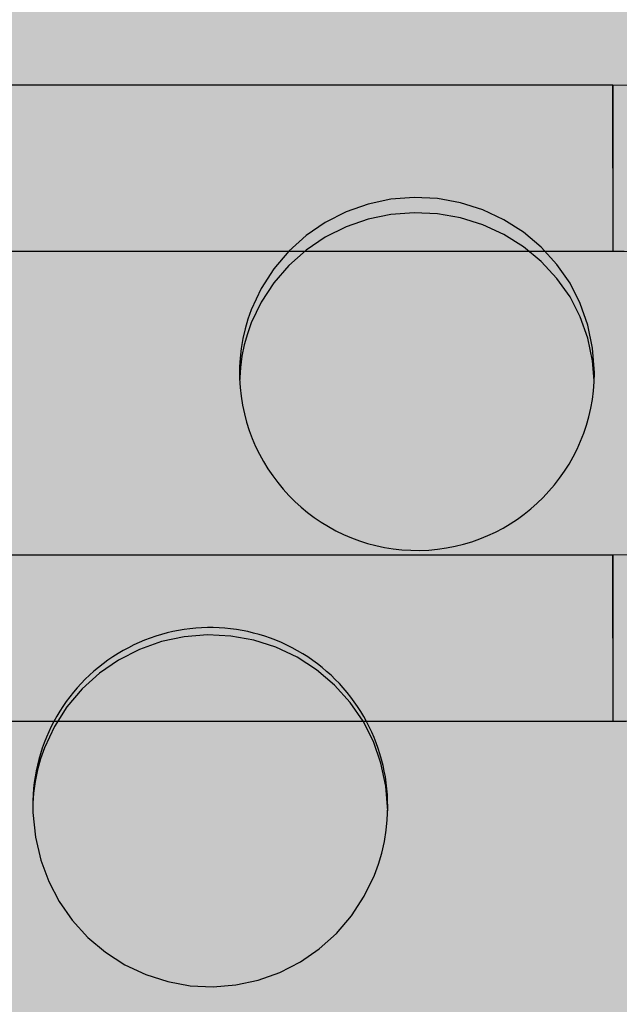
# Model space of a CAD drawing. Units: centimetres. Extents: x -869 to 1081, y -656 to 1109.
# Drawn here: x 464 to 479, y 288 to 313 of the extents above; entities that cross this region are included whole.
import ezdxf

# ---------------------------------------------------------------- set-up
doc = ezdxf.new("R2010")
doc.units = ezdxf.units.CM
doc.header["$MEASUREMENT"] = 0
doc.linetypes.add('ACAD_ISO03W100', pattern=[3, 1.2, -1.8])
for name, color, linetype in [('InterSystem-description', 7, 'Continuous'), ('InterSystem-dimension', 7, 'Continuous'), ('Warstwa 1', 7, 'Continuous'), ('X-Nawierzchnie', 7, 'Continuous')]:
    doc.layers.add(name, color=color, linetype=linetype)
doc.styles.add('GENERATED_STYLE_1', font='arial.ttf')
doc.dimstyles.new('GENERATED_STYLE__2', dxfattribs={"dimtxt": 15, "dimasz": 7.6, "dimexe": 0.18, "dimexo": 5, "dimgap": 0.09, "dimtad": 1, "dimdec": 3, "dimlfac": 0.01, "dimzin": 0, "dimdsep": 46, "dimtxsty": 'GENERATED_STYLE_1', "dimblk": 'ARROWHEAD_2', "dimblk1": 'ARROWHEAD_2', "dimblk2": 'ARROWHEAD_2', "dimcen": 0.09, "dimclrd": 7, "dimclre": 7, "dimclrt": 7, "dimadec": 0, "dimazin": 0, "dimtfac": 1, "dimtdec": 4, "dimtmove": 0, "dimatfit": 3, "dimfxl": 0, "dimtolj": 1, "dimtzin": 0, "dimarcsym": 0})

# ---------------------------------------------------------------- blocks, each defined once
blk = doc.blocks.new('*D6')
at = {"layer": 'InterSystem-dimension', "linetype": 'Continuous'}
for p, q in [((924.383, 487.964), (924.383, 492.854)), ((929.383, 485.077), (919.383, 490.851)), ((931.883, 487.964), (478.472, 487.964)), ((924.383, -414.325), (924.383, 487.964)), ((919.383, -411.438), (929.383, -417.212)), ((931.883, -414.325), (478.472, -414.325)), ((924.383, -419.215), (924.383, -414.325))]:
    blk.add_line(p, q, dxfattribs=at)
at = {"layer": 'InterSystem-dimension', "insert": (921.383, 14.054), "char_height": 15, "attachment_point": 7, "rotation": 90, "style": 'GENERATED_STYLE_1'}
blk.add_mtext('\\A1;{\\fArial CE|b0|i0|c238|p34;9040}', dxfattribs=at)
blk = doc.blocks.new('ARROWHEAD_2')
at = {"color": 0, "linetype": 'Continuous', "lineweight": 0}
for p, q in [((-0.3781, -0.655), (0.3781, 0.655)), ((0, 0), (-1, 0))]:
    blk.add_line(p, q, dxfattribs=at)
blk = doc.blocks.new('*D7')
at = {"layer": 'InterSystem-dimension', "linetype": 'Continuous'}
for p, q in [((898.695, 343.416), (898.695, 348.306)), ((903.695, 340.529), (893.695, 346.302)), ((906.195, 343.416), (445.586, 343.416)), ((898.695, -260.57), (898.695, 343.416)), ((893.695, -257.683), (903.695, -263.457)), ((906.195, -260.57), (439.342, -260.57)), ((898.695, -265.46), (898.695, -260.57))]:
    blk.add_line(p, q, dxfattribs=at)
at = {"layer": 'InterSystem-dimension', "insert": (895.695, 15.777), "char_height": 15, "attachment_point": 7, "rotation": 90, "style": 'GENERATED_STYLE_1'}
blk.add_mtext('\\A1;{\\fArial CE|b0|i0|c238|p34;6,040}', dxfattribs=at)

msp = doc.modelspace()

# ---------------------------------------------------------------- hatches: boundary and pattern name
at = {"layer": 'X-Nawierzchnie', "linetype": 'Continuous', "lineweight": 0, "true_color": 0x3f3f3f}
msp.add_hatch(color=250, dxfattribs=at).paths.add_polyline_path([(881.2283, -455.5387), (-668.7717, -455.5387), (-668.7717, 494.4613), (881.2283, 494.4613)])

# ---------------------------------------------------------------- linework, layer by layer
at = {"layer": 'InterSystem-description', "linetype": 'ACAD_ISO03W100'}
for points, knots in [([(262.9335, -205.7016), (259.1439, -199.7352), (255.7606, -193.4787), (252.8233, -186.9733), (252.8233, -186.9733), (252.7699, -186.8743), (252.7699, -186.8743), (252.7701, -186.8743), (101.7225, 121.7239), (101.7225, 121.7239), (101.7225, 121.7239), (101.7087, 121.7769), (101.7087, 121.7769), (89.7744, 146.1716), (82.6214, 173.3814), (81.4735, 202.1594), (81.4735, 202.1594), (81.4597, 202.2134), (81.4597, 202.2134), (81.4597, 202.2134), (81.4597, 202.5574), (81.4597, 202.5574), (81.3608, 205.1446), (81.2985, 207.7428), (81.2985, 210.355), (81.2985, 212.9121), (81.346, 215.4573), (81.4409, 217.9915), (81.4409, 217.9915), (81.3776, 271.2841), (81.3776, 271.2841), (81.2788, 273.8763), (81.2283, 276.4815), (81.2283, 279.0987), (81.2283, 281.4308), (81.2817, 283.749), (81.3598, 286.0622), (81.3598, 286.0622), (81.3598, 286.4502), (81.3598, 286.4502), (81.3598, 286.4502), (81.3766, 286.4922), (81.3766, 286.4922), (83.0949, 334.2964), (101.3953, 377.8165), (130.6343, 411.3478), (130.6343, 411.3478), (130.6491, 411.3858), (130.6491, 411.3858), (130.6491, 411.3858), (130.6827, 411.4038), (130.6827, 411.4038), (162.4952, 447.8592), (207.2425, 472.492), (257.6638, 477.9543), (257.6638, 477.9543), (257.6905, 477.9683), (257.6905, 477.9683), (257.6905, 477.9683), (257.912, 477.9833), (257.912, 477.9833), (263.2172, 478.5514), (268.5847, 478.9124), (274.0056, 479.0494), (274.0057, 479.0494), (429.2104, 489.3321), (429.2104, 489.3321), (429.2104, 489.3321), (429.2123, 489.3321), (429.2123, 489.3321), (429.2123, 489.3321), (429.4842, 489.3501), (429.4842, 489.3501), (429.4842, 489.3501), (429.4941, 489.3501), (429.4941, 489.3501), (432.7439, 489.5651), (436.0203, 489.6751), (439.3235, 489.6751), (445.7054, 489.6751), (452.0398, 489.2581), (458.2922, 488.442), (458.2922, 488.442), (518.8602, 486.5339), (518.8602, 486.5339), (518.8602, 486.5339), (518.8968, 486.5329), (518.8968, 486.5329), (518.8968, 486.5329), (518.9067, 486.5329), (518.9067, 486.5329), (532.1737, 486.1149), (545.1965, 483.9017), (557.6626, 480.0435), (557.6626, 480.0435), (557.6755, 480.0415), (557.6755, 480.0415), (557.6755, 480.0415), (557.7417, 480.0185), (557.7417, 480.0185), (560.5634, 479.1434), (563.3554, 478.1853), (566.1158, 477.1433), (566.1158, 477.1433), (642.7587, 450.8265), (642.7587, 450.8265), (648.9349, 449.1474), (654.9876, 447.0662), (660.879, 444.605), (660.879, 444.605), (660.9285, 444.588), (660.9285, 444.588), (660.9285, 444.588), (660.9384, 444.58), (660.9384, 444.58), (682.7416, 435.4594), (702.34, 421.1014), (717.8651, 402.3841)], [0, 0, 0, 0, 1, 1, 1, 2, 2, 2, 3, 3, 3, 4, 4, 4, 5, 5, 5, 6, 6, 6, 7, 7, 7, 8, 8, 8, 9, 9, 9, 10, 10, 10, 11, 11, 11, 12, 12, 12, 13, 13, 13, 14, 14, 14, 15, 15, 15, 16, 16, 16, 17, 17, 17, 18, 18, 18, 19, 19, 19, 20, 20, 20, 21, 21, 21, 22, 22, 22, 23, 23, 23, 24, 24, 24, 25, 25, 25, 26, 26, 26, 27, 27, 27, 28, 28, 28, 29, 29, 29, 30, 30, 30, 31, 31, 31, 32, 32, 32, 33, 33, 33, 34, 34, 34, 35, 35, 35, 36, 36, 36, 37, 37, 37, 38, 38, 38, 39, 39, 39, 39]), ([(717.8651, 402.3841), (719.2186, 400.753), (720.5336, 399.0949), (721.8129, 397.4128), (721.8129, 397.4128), (721.8149, 397.4118), (721.8149, 397.4118), (721.8149, 397.4118), (721.8159, 397.4098), (721.8159, 397.4098), (739.1611, 374.5963), (749.6262, 347.2494), (752.0277, 318.6594), (752.0277, 318.6594), (752.0297, 318.6544), (752.0297, 318.6544), (752.0299, 318.6544), (855.7019, 9.7442), (855.7019, 9.7442), (862.6196, -10.8352), (866.2273, -32.5717), (866.2273, -54.6402), (866.2273, -65.4409), (865.3751, -76.0387), (863.7457, -86.3744), (863.7457, -86.3744), (865.4552, -106.8648), (865.4552, -106.8648), (865.4552, -106.8648), (865.4542, -106.8668), (865.4542, -106.8668), (865.9198, -112.4442), (866.1561, -118.0556), (866.1561, -123.6899), (866.1561, -195.2468), (828.9998, -258.0151), (773.1458, -293.3636), (773.1458, -293.3636), (773.1329, -293.3886), (773.1329, -293.3886), (773.1329, -293.3886), (773.036, -293.4326), (773.036, -293.4326), (757.7037, -303.1222), (740.9665, -310.7468), (723.202, -315.9211), (723.2019, -315.9212), (533.8327, -401.378), (533.8327, -401.378), (533.8327, -401.378), (533.808, -401.381), (533.808, -401.381), (515.3742, -409.6965), (494.9591, -414.3249), (473.4722, -414.3249), (465.9722, -414.3249), (458.6036, -413.7598), (451.4031, -412.6728), (451.4031, -412.6728), (451.3962, -412.6738), (451.3962, -412.6738), (451.3962, -412.6738), (451.3912, -412.6707), (451.3912, -412.6707), (435.0436, -410.2006), (419.5698, -405.0322), (405.4229, -397.6287)], [0, 0, 0, 0, 1, 1, 1, 2, 2, 2, 3, 3, 3, 4, 4, 4, 5, 5, 5, 6, 6, 6, 7, 7, 7, 8, 8, 8, 9, 9, 9, 10, 10, 10, 11, 11, 11, 12, 12, 12, 13, 13, 13, 14, 14, 14, 15, 15, 15, 16, 16, 16, 17, 17, 17, 18, 18, 18, 19, 19, 19, 20, 20, 20, 21, 21, 21, 22, 22, 22, 22])]:
    msp.add_open_spline(points, degree=3, knots=knots, dxfattribs=at)
at = {"layer": 'Warstwa 1', "linetype": 'Continuous'}
for points in [[(478.9083, 311.1693), (478.9083, 311.1693), (451.6862, 311.1693), (451.6862, 311.1693)], [(478.9083, 311.1693), (478.9083, 311.1693), (478.9083, 306.9518), (478.9083, 306.9518)], [(478.9083, 309.0605), (478.9083, 309.0605), (478.9083, 311.1693), (478.9083, 311.1693)], [(478.9083, 309.0605), (478.9083, 309.0605), (478.9083, 306.9518), (478.9083, 306.9518)], [(451.6862, 306.9518), (451.6862, 306.9518), (478.9083, 306.9518), (478.9083, 306.9518)], [(478.9083, 299.233), (478.9083, 299.233), (451.6862, 299.233), (451.6862, 299.233)], [(478.9083, 297.1243), (478.9083, 297.1243), (478.9083, 299.233), (478.9083, 299.233)], [(478.9083, 299.233), (478.9083, 299.233), (478.9083, 295.0156), (478.9083, 295.0156)], [(478.9083, 297.1243), (478.9083, 297.1243), (478.9083, 295.0156), (478.9083, 295.0156)], [(451.6862, 295.0156), (451.6862, 295.0156), (478.9083, 295.0156), (478.9083, 295.0156)]]:
    msp.add_open_spline(points, degree=3, dxfattribs=at)
for points, knots in [([(478.9083, 295.0156), (478.9083, 295.0156), (479.2514, 295.0186), (479.2514, 295.0186), (479.2514, 295.0186), (479.895, 295.0355), (479.895, 295.0355), (479.895, 295.0355), (480.5357, 295.0693), (480.5357, 295.0693), (480.5357, 295.0693), (481.1745, 295.12), (481.1745, 295.12), (481.1745, 295.12), (481.8074, 295.1877), (481.8074, 295.1877), (481.8074, 295.1877), (482.4354, 295.2712), (482.4354, 295.2712), (482.4354, 295.2712), (483.0557, 295.3717), (483.0557, 295.3717), (483.0557, 295.3717), (483.6682, 295.4881), (483.6682, 295.4881), (483.6682, 295.4881), (484.271, 295.6214), (484.271, 295.6214), (484.271, 295.6214), (484.8631, 295.7715), (484.8631, 295.7715), (484.8631, 295.7715), (485.4435, 295.9367), (485.4435, 295.9367), (485.4435, 295.9367), (486.0113, 296.1197), (486.0113, 296.1197), (486.0113, 296.1197), (486.5644, 296.3176), (486.5644, 296.3176), (486.5644, 296.3176), (487.103, 296.5325), (487.103, 296.5325), (487.103, 296.5325), (487.6242, 296.7642), (487.6242, 296.7642), (487.6242, 296.7642), (488.1287, 297.0119), (488.1287, 297.0119), (488.1287, 297.0119), (488.6148, 297.2755), (488.6148, 297.2755), (488.6148, 297.2755), (489.0805, 297.556), (489.0805, 297.556), (489.0805, 297.556), (489.5239, 297.8534), (489.5239, 297.8534), (489.5239, 297.8534), (489.9439, 298.1668), (489.9439, 298.1668), (489.9439, 298.1668), (490.3386, 298.494), (490.3386, 298.494), (490.3386, 298.494), (490.7061, 298.8372), (490.7061, 298.8372), (490.7061, 298.8372), (491.0444, 299.1933), (491.0444, 299.1933), (491.0444, 299.1933), (491.3516, 299.5603), (491.3516, 299.5603), (491.3516, 299.5603), (491.6258, 299.9373), (491.6258, 299.9373), (491.6258, 299.9373), (491.8679, 300.3222), (491.8679, 300.3222), (491.8679, 300.3222), (492.0759, 300.7141), (492.0759, 300.7141), (492.0759, 300.7141), (492.2509, 301.11), (492.2509, 301.11), (492.2509, 301.11), (492.3929, 301.5099), (492.3929, 301.5099), (492.3929, 301.5099), (492.5018, 301.9117), (492.5018, 301.9117), (492.5018, 301.9117), (492.5776, 302.3136), (492.5776, 302.3136), (492.5776, 302.3136), (492.6223, 302.7164), (492.6223, 302.7164), (492.6223, 302.7164), (492.6359, 303.1183), (492.6359, 303.1183), (492.6359, 303.1183), (492.6194, 303.5181), (492.6194, 303.5181), (492.6194, 303.5181), (492.5718, 303.914), (492.5718, 303.914), (492.5718, 303.914), (492.494, 304.3069), (492.494, 304.3069), (492.494, 304.3069), (492.3861, 304.6958), (492.3861, 304.6958), (492.3861, 304.6958), (492.249, 305.0788), (492.249, 305.0788), (492.249, 305.0788), (492.0827, 305.4578), (492.0827, 305.4578), (492.0827, 305.4578), (491.8873, 305.8298), (491.8873, 305.8298), (491.8873, 305.8298), (491.6608, 306.1958), (491.6608, 306.1958), (491.6608, 306.1958), (491.4051, 306.5559), (491.4051, 306.5559), (491.4051, 306.5559), (491.1183, 306.908), (491.1183, 306.908), (491.1183, 306.908), (490.8023, 307.2512), (490.8023, 307.2512), (490.8023, 307.2512), (490.4562, 307.5854), (490.4562, 307.5854), (490.4562, 307.5854), (490.0819, 307.9087), (490.0819, 307.9087), (490.0819, 307.9087), (489.6794, 308.22), (489.6794, 308.22), (489.6794, 308.22), (489.2507, 308.5184), (489.2507, 308.5184), (489.2507, 308.5184), (488.7986, 308.8019), (488.7986, 308.8019), (488.7986, 308.8019), (488.3232, 309.0715), (488.3232, 309.0715), (488.3232, 309.0715), (487.8273, 309.3251), (487.8273, 309.3251), (487.8273, 309.3251), (487.313, 309.5628), (487.313, 309.5628), (487.313, 309.5628), (486.7803, 309.7837), (486.7803, 309.7837), (486.7803, 309.7837), (486.2329, 309.9896), (486.2329, 309.9896), (486.2329, 309.9896), (485.669, 310.1786), (485.669, 310.1786), (485.669, 310.1786), (485.0935, 310.3506), (485.0935, 310.3506), (485.0935, 310.3506), (484.5043, 310.5068), (484.5043, 310.5068), (484.5043, 310.5068), (483.9045, 310.647), (483.9045, 310.647), (483.9045, 310.647), (483.2949, 310.7704), (483.2949, 310.7704), (483.2949, 310.7704), (482.6766, 310.8778), (482.6766, 310.8778), (482.6766, 310.8778), (482.0504, 310.9673), (482.0504, 310.9673), (482.0504, 310.9673), (481.4185, 311.0419), (481.4185, 311.0419), (481.4185, 311.0419), (480.7817, 311.0986), (480.7817, 311.0986), (480.7817, 311.0986), (480.141, 311.1384), (480.141, 311.1384), (480.141, 311.1384), (479.4984, 311.1623), (479.4984, 311.1623), (479.4984, 311.1623), (478.9083, 311.1693), (478.9083, 311.1693)], [0, 0, 0, 0, 1, 1, 1, 2, 2, 2, 3, 3, 3, 4, 4, 4, 5, 5, 5, 6, 6, 6, 7, 7, 7, 8, 8, 8, 9, 9, 9, 10, 10, 10, 11, 11, 11, 12, 12, 12, 13, 13, 13, 14, 14, 14, 15, 15, 15, 16, 16, 16, 17, 17, 17, 18, 18, 18, 19, 19, 19, 20, 20, 20, 21, 21, 21, 22, 22, 22, 23, 23, 23, 24, 24, 24, 25, 25, 25, 26, 26, 26, 27, 27, 27, 28, 28, 28, 29, 29, 29, 30, 30, 30, 31, 31, 31, 32, 32, 32, 33, 33, 33, 34, 34, 34, 35, 35, 35, 36, 36, 36, 37, 37, 37, 38, 38, 38, 39, 39, 39, 40, 40, 40, 41, 41, 41, 42, 42, 42, 43, 43, 43, 44, 44, 44, 45, 45, 45, 46, 46, 46, 47, 47, 47, 48, 48, 48, 49, 49, 49, 50, 50, 50, 51, 51, 51, 52, 52, 52, 53, 53, 53, 54, 54, 54, 55, 55, 55, 56, 56, 56, 57, 57, 57, 58, 58, 58, 59, 59, 59, 60, 60, 60, 61, 61, 61, 62, 62, 62, 63, 63, 63, 64, 64, 64, 65, 65, 65, 66, 66, 66, 66]), ([(478.4458, 303.8642), (478.4458, 303.8642), (478.3947, 304.4889), (478.3947, 304.4889), (478.3947, 304.4889), (478.2736, 305.0762), (478.2736, 305.0762), (478.2736, 305.0762), (478.0834, 305.6253), (478.0834, 305.6253), (478.0834, 305.6253), (477.8231, 306.1381), (477.8231, 306.1381), (477.8231, 306.1381), (477.4927, 306.6127), (477.4927, 306.6127), (477.4927, 306.6127), (477.0933, 307.0509), (477.0933, 307.0509), (477.0933, 307.0509), (476.6417, 307.4338), (476.6417, 307.4338), (476.6417, 307.4338), (476.1462, 307.7511), (476.1462, 307.7511), (476.1462, 307.7511), (475.6086, 308.002), (475.6086, 308.002), (475.6086, 308.002), (475.0429, 308.1833), (475.0429, 308.1833), (475.0429, 308.1833), (474.4633, 308.2871), (474.4633, 308.2871), (474.4633, 308.2871), (473.8696, 308.3163), (473.8696, 308.3163), (473.8696, 308.3163), (473.2769, 308.269), (473.2769, 308.269), (473.2769, 308.269), (472.7013, 308.1471), (472.7013, 308.1471), (472.7013, 308.1471), (472.1416, 307.9486), (472.1416, 307.9486), (472.1416, 307.9486), (471.612, 307.6806), (471.612, 307.6806), (471.612, 307.6806), (471.1265, 307.3481), (471.1265, 307.3481), (471.1265, 307.3481), (470.688, 306.9512), (470.688, 306.9512), (470.688, 306.9512), (470.3035, 306.4998), (470.3035, 306.4998), (470.3035, 306.4998), (469.9852, 306.0041), (469.9852, 306.0041), (469.9852, 306.0041), (469.7339, 305.4661), (469.7339, 305.4661), (469.7339, 305.4661), (469.6498, 305.2273), (469.6498, 305.2273), (469.6498, 305.2273), (469.5787, 304.9835), (469.5787, 304.9835), (469.5787, 304.9835), (469.5217, 304.7357), (469.5217, 304.7357), (469.5217, 304.7357), (469.4776, 304.4798), (469.4776, 304.4798), (469.4776, 304.4798), (469.4506, 304.2319), (469.4506, 304.2319), (469.4506, 304.2319), (469.4396, 304.0153), (469.4396, 304.0153), (469.4396, 304.0153), (469.4376, 303.7221), (469.4376, 303.7221)], [0, 0, 0, 0, 1, 1, 1, 2, 2, 2, 3, 3, 3, 4, 4, 4, 5, 5, 5, 6, 6, 6, 7, 7, 7, 8, 8, 8, 9, 9, 9, 10, 10, 10, 11, 11, 11, 12, 12, 12, 13, 13, 13, 14, 14, 14, 15, 15, 15, 16, 16, 16, 17, 17, 17, 18, 18, 18, 19, 19, 19, 20, 20, 20, 21, 21, 21, 22, 22, 22, 23, 23, 23, 24, 24, 24, 25, 25, 25, 26, 26, 26, 27, 27, 27, 28, 28, 28, 28]), ([(478.4368, 303.6587), (478.4368, 303.6587), (478.3947, 304.1705), (478.3947, 304.1705), (478.3947, 304.1705), (478.2736, 304.7468), (478.2736, 304.7468), (478.2736, 304.7468), (478.0834, 305.2868), (478.0834, 305.2868), (478.0834, 305.2868), (477.8231, 305.7895), (477.8231, 305.7895), (477.8231, 305.7895), (477.4927, 306.256), (477.4927, 306.256), (477.4927, 306.256), (477.0933, 306.6862), (477.0933, 306.6862), (477.0933, 306.6862), (476.6417, 307.062), (476.6417, 307.062), (476.6417, 307.062), (476.1462, 307.3733), (476.1462, 307.3733), (476.1462, 307.3733), (475.6086, 307.6202), (475.6086, 307.6202), (475.6086, 307.6202), (475.0429, 307.7975), (475.0429, 307.7975), (475.0429, 307.7975), (474.4633, 307.9002), (474.4633, 307.9002), (474.4633, 307.9002), (473.8696, 307.9285), (473.8696, 307.9285), (473.8696, 307.9285), (473.2769, 307.8821), (473.2769, 307.8821), (473.2769, 307.8821), (472.7013, 307.7612), (472.7013, 307.7612), (472.7013, 307.7612), (472.1416, 307.5678), (472.1416, 307.5678), (472.1416, 307.5678), (471.612, 307.3038), (471.612, 307.3038), (471.612, 307.3038), (471.1265, 306.9774), (471.1265, 306.9774), (471.1265, 306.9774), (470.688, 306.5875), (470.688, 306.5875), (470.688, 306.5875), (470.3035, 306.1452), (470.3035, 306.1452), (470.3035, 306.1452), (469.9852, 305.6586), (469.9852, 305.6586), (469.9852, 305.6586), (469.7339, 305.1306), (469.7339, 305.1306), (469.7339, 305.1306), (469.6368, 304.8556), (469.6368, 304.8556), (469.6368, 304.8556), (469.5577, 304.5755), (469.5577, 304.5755), (469.5577, 304.5755), (469.4976, 304.2874), (469.4976, 304.2874), (469.4976, 304.2874), (469.4576, 303.9992), (469.4576, 303.9992), (469.4576, 303.9992), (469.4406, 303.7463), (469.4406, 303.7463), (469.4406, 303.7463), (469.4406, 303.697), (469.4406, 303.697)], [0, 0, 0, 0, 1, 1, 1, 2, 2, 2, 3, 3, 3, 4, 4, 4, 5, 5, 5, 6, 6, 6, 7, 7, 7, 8, 8, 8, 9, 9, 9, 10, 10, 10, 11, 11, 11, 12, 12, 12, 13, 13, 13, 14, 14, 14, 15, 15, 15, 16, 16, 16, 17, 17, 17, 18, 18, 18, 19, 19, 19, 20, 20, 20, 21, 21, 21, 22, 22, 22, 23, 23, 23, 24, 24, 24, 25, 25, 25, 26, 26, 26, 27, 27, 27, 27]), ([(478.9083, 306.9518), (478.9083, 306.9518), (479.196, 306.9498), (479.196, 306.9498), (479.196, 306.9498), (479.7463, 306.9349), (479.7463, 306.9349), (479.7463, 306.9349), (480.2946, 306.906), (480.2946, 306.906), (480.2946, 306.906), (480.8371, 306.8623), (480.8371, 306.8623), (480.8371, 306.8623), (481.3738, 306.8036), (481.3738, 306.8036), (481.3738, 306.8036), (481.9017, 306.732), (481.9017, 306.732), (481.9017, 306.732), (482.4189, 306.6464), (482.4189, 306.6464), (482.4189, 306.6464), (482.9245, 306.548), (482.9245, 306.548), (482.9245, 306.548), (483.4164, 306.4375), (483.4164, 306.4375), (483.4164, 306.4375), (483.8918, 306.3142), (483.8918, 306.3142), (483.8918, 306.3142), (484.3507, 306.1809), (484.3507, 306.1809), (484.3507, 306.1809), (484.7901, 306.0367), (484.7901, 306.0367), (484.7901, 306.0367), (485.2092, 305.8835), (485.2092, 305.8835), (485.2092, 305.8835), (485.6058, 305.7224), (485.6058, 305.7224), (485.6058, 305.7224), (485.9801, 305.5533), (485.9801, 305.5533), (485.9801, 305.5533), (486.3292, 305.3782), (486.3292, 305.3782), (486.3292, 305.3782), (486.6529, 305.1992), (486.6529, 305.1992), (486.6529, 305.1992), (486.9504, 305.0171), (486.9504, 305.0171), (486.9504, 305.0171), (487.2207, 304.8341), (487.2207, 304.8341), (487.2207, 304.8341), (487.4628, 304.6511), (487.4628, 304.6511), (487.4628, 304.6511), (487.6776, 304.4691), (487.6776, 304.4691), (487.6776, 304.4691), (487.8653, 304.292), (487.8653, 304.292), (487.8653, 304.292), (488.0257, 304.1189), (488.0257, 304.1189), (488.0257, 304.1189), (488.1608, 303.9538), (488.1608, 303.9538), (488.1608, 303.9538), (488.2697, 303.7976), (488.2697, 303.7976), (488.2697, 303.7976), (488.3562, 303.6504), (488.3562, 303.6504), (488.3562, 303.6504), (488.4214, 303.5132), (488.4214, 303.5132), (488.4214, 303.5132), (488.468, 303.3858), (488.468, 303.3858), (488.468, 303.3858), (488.4982, 303.2635), (488.4982, 303.2635), (488.4982, 303.2635), (488.5128, 303.1402), (488.5128, 303.1402), (488.5128, 303.1402), (488.5089, 302.9979), (488.5089, 302.9979), (488.5089, 302.9979), (488.4875, 302.8706), (488.4875, 302.8706), (488.4875, 302.8706), (488.4496, 302.7433), (488.4496, 302.7433), (488.4496, 302.7433), (488.3951, 302.612), (488.3951, 302.612), (488.3951, 302.612), (488.3222, 302.4737), (488.3222, 302.4737), (488.3222, 302.4737), (488.2191, 302.3126), (488.2191, 302.3126), (488.2191, 302.3126), (488.0928, 302.1445), (488.0928, 302.1445), (488.0928, 302.1445), (487.9401, 301.9714), (487.9401, 301.9714), (487.9401, 301.9714), (487.7632, 301.7934), (487.7632, 301.7934), (487.7632, 301.7934), (487.558, 301.6123), (487.558, 301.6123), (487.558, 301.6123), (487.3276, 301.4293), (487.3276, 301.4293), (487.3276, 301.4293), (487.069, 301.2463), (487.069, 301.2463), (487.069, 301.2463), (486.7842, 301.0643), (486.7842, 301.0643), (486.7842, 301.0643), (486.474, 300.8842), (486.474, 300.8842), (486.474, 300.8842), (486.1376, 300.7092), (486.1376, 300.7092), (486.1376, 300.7092), (485.7769, 300.5381), (485.7769, 300.5381), (485.7769, 300.5381), (485.3929, 300.3749), (485.3929, 300.3749), (485.3929, 300.3749), (484.9856, 300.2178), (484.9856, 300.2178), (484.9856, 300.2178), (484.5578, 300.0706), (484.5578, 300.0706), (484.5578, 300.0706), (484.1106, 299.9323), (484.1106, 299.9323), (484.1106, 299.9323), (483.6449, 299.805), (483.6449, 299.805), (483.6449, 299.805), (483.1617, 299.6886), (483.1617, 299.6886), (483.1617, 299.6886), (482.6649, 299.5852), (482.6649, 299.5852), (482.6649, 299.5852), (482.1545, 299.4937), (482.1545, 299.4937), (482.1545, 299.4937), (481.6324, 299.4151), (481.6324, 299.4151), (481.6324, 299.4151), (481.1006, 299.3504), (481.1006, 299.3504), (481.1006, 299.3504), (480.561, 299.2997), (480.561, 299.2997), (480.561, 299.2997), (480.0166, 299.2629), (480.0166, 299.2629), (480.0166, 299.2629), (479.4673, 299.241), (479.4673, 299.241), (479.4673, 299.241), (478.9083, 299.233), (478.9083, 299.233)], [0, 0, 0, 0, 1, 1, 1, 2, 2, 2, 3, 3, 3, 4, 4, 4, 5, 5, 5, 6, 6, 6, 7, 7, 7, 8, 8, 8, 9, 9, 9, 10, 10, 10, 11, 11, 11, 12, 12, 12, 13, 13, 13, 14, 14, 14, 15, 15, 15, 16, 16, 16, 17, 17, 17, 18, 18, 18, 19, 19, 19, 20, 20, 20, 21, 21, 21, 22, 22, 22, 23, 23, 23, 24, 24, 24, 25, 25, 25, 26, 26, 26, 27, 27, 27, 28, 28, 28, 29, 29, 29, 30, 30, 30, 31, 31, 31, 32, 32, 32, 33, 33, 33, 34, 34, 34, 35, 35, 35, 36, 36, 36, 37, 37, 37, 38, 38, 38, 39, 39, 39, 40, 40, 40, 41, 41, 41, 42, 42, 42, 43, 43, 43, 44, 44, 44, 45, 45, 45, 46, 46, 46, 47, 47, 47, 48, 48, 48, 49, 49, 49, 50, 50, 50, 51, 51, 51, 52, 52, 52, 53, 53, 53, 54, 54, 54, 55, 55, 55, 56, 56, 56, 57, 57, 57, 58, 58, 58, 59, 59, 59, 60, 60, 60, 60]), ([(469.4376, 303.7221), (469.5277, 301.2568), (471.56, 299.3164), (474.0108, 299.3546), (476.4616, 299.3929), (478.4328, 301.3968), (478.4458, 303.8642)], [0, 0, 0, 0, 1, 1, 1, 2, 2, 2, 2]), ([(473.1978, 292.8432), (473.2038, 294.4844), (472.3278, 296.0007), (470.9082, 296.8077), (469.4886, 297.6147), (467.7466, 297.5865), (466.3531, 296.7341), (464.9595, 295.8818), (464.1325, 294.3383), (464.1906, 292.6991)], [0, 0, 0, 0, 1, 1, 1, 2, 2, 2, 3, 3, 3, 3]), ([(473.1978, 292.7404), (473.1978, 292.7404), (473.1468, 293.3651), (473.1468, 293.3651), (473.1468, 293.3651), (473.0266, 293.9535), (473.0266, 293.9535), (473.0266, 293.9535), (472.8354, 294.5046), (472.8354, 294.5046), (472.8354, 294.5046), (472.5751, 295.0184), (472.5751, 295.0184), (472.5751, 295.0184), (472.2458, 295.4949), (472.2458, 295.4949), (472.2458, 295.4949), (471.8463, 295.9352), (471.8463, 295.9352), (471.8463, 295.9352), (471.3938, 296.3211), (471.3938, 296.3211), (471.3938, 296.3211), (470.8992, 296.6394), (470.8992, 296.6394), (470.8992, 296.6394), (470.3606, 296.8933), (470.3606, 296.8933), (470.3606, 296.8933), (469.796, 297.0757), (469.796, 297.0757), (469.796, 297.0757), (469.2163, 297.1805), (469.2163, 297.1805), (469.2163, 297.1805), (468.6226, 297.2097), (468.6226, 297.2097), (468.6226, 297.2097), (468.03, 297.1623), (468.03, 297.1623), (468.03, 297.1623), (467.4533, 297.0384), (467.4533, 297.0384), (467.4533, 297.0384), (466.8947, 296.8389), (466.8947, 296.8389), (466.8947, 296.8389), (466.3641, 296.5689), (466.3641, 296.5689), (466.3641, 296.5689), (465.8795, 296.2344), (465.8795, 296.2344), (465.8795, 296.2344), (465.44, 295.8355), (465.44, 295.8355), (465.44, 295.8355), (465.0566, 295.3821), (465.0566, 295.3821), (465.0566, 295.3821), (464.7382, 294.8844), (464.7382, 294.8844), (464.7382, 294.8844), (464.4869, 294.3444), (464.4869, 294.3444), (464.4869, 294.3444), (464.3888, 294.0643), (464.3888, 294.0643), (464.3888, 294.0643), (464.3107, 293.7782), (464.3107, 293.7782), (464.3107, 293.7782), (464.2507, 293.484), (464.2507, 293.484), (464.2507, 293.484), (464.2106, 293.1898), (464.2106, 293.1898), (464.2106, 293.1898), (464.1936, 292.9319), (464.1936, 292.9319), (464.1936, 292.9319), (464.1916, 292.7636), (464.1916, 292.7636)], [0, 0, 0, 0, 1, 1, 1, 2, 2, 2, 3, 3, 3, 4, 4, 4, 5, 5, 5, 6, 6, 6, 7, 7, 7, 8, 8, 8, 9, 9, 9, 10, 10, 10, 11, 11, 11, 12, 12, 12, 13, 13, 13, 14, 14, 14, 15, 15, 15, 16, 16, 16, 17, 17, 17, 18, 18, 18, 19, 19, 19, 20, 20, 20, 21, 21, 21, 22, 22, 22, 23, 23, 23, 24, 24, 24, 25, 25, 25, 26, 26, 26, 27, 27, 27, 27]), ([(464.1906, 292.6991), (464.1906, 292.6991), (464.2587, 292.0765), (464.2587, 292.0765), (464.2587, 292.0765), (464.3938, 291.4922), (464.3938, 291.4922), (464.3938, 291.4922), (464.5941, 290.9451), (464.5941, 290.9451), (464.5941, 290.9451), (464.8604, 290.4353), (464.8604, 290.4353), (464.8604, 290.4353), (465.1927, 289.9638), (465.1927, 289.9638), (465.1927, 289.9638), (465.5912, 289.5285), (465.5912, 289.5285), (465.5912, 289.5285), (466.0397, 289.1487), (466.0397, 289.1487), (466.0397, 289.1487), (466.5283, 288.8334), (466.5283, 288.8334), (466.5283, 288.8334), (467.0579, 288.5835), (467.0579, 288.5835), (467.0579, 288.5835), (467.6135, 288.4042), (467.6135, 288.4042), (467.6135, 288.4042), (468.1821, 288.3004), (468.1821, 288.3004), (468.1821, 288.3004), (468.7638, 288.2722), (468.7638, 288.2722), (468.7638, 288.2722), (469.3445, 288.3195), (469.3445, 288.3195), (469.3445, 288.3195), (469.9101, 288.4415), (469.9101, 288.4415), (469.9101, 288.4415), (470.4597, 288.6379), (470.4597, 288.6379), (470.4597, 288.6379), (470.9813, 288.9049), (470.9813, 288.9049), (470.9813, 288.9049), (471.4599, 289.2353), (471.4599, 289.2353), (471.4599, 289.2353), (471.8964, 289.6303), (471.8964, 289.6303), (471.8964, 289.6303), (472.2798, 290.0786), (472.2798, 290.0786), (472.2798, 290.0786), (472.6022, 290.5713), (472.6022, 290.5713), (472.6022, 290.5713), (472.8595, 291.1063), (472.8595, 291.1063), (472.8595, 291.1063), (472.9626, 291.3833), (472.9626, 291.3833), (472.9626, 291.3833), (473.0467, 291.6675), (473.0467, 291.6675), (473.0467, 291.6675), (473.1127, 291.9606), (473.1127, 291.9606), (473.1127, 291.9606), (473.1608, 292.2528), (473.1608, 292.2528), (473.1608, 292.2528), (473.1848, 292.5097), (473.1848, 292.5097), (473.1848, 292.5097), (473.1978, 292.8432), (473.1978, 292.8432)], [0, 0, 0, 0, 1, 1, 1, 2, 2, 2, 3, 3, 3, 4, 4, 4, 5, 5, 5, 6, 6, 6, 7, 7, 7, 8, 8, 8, 9, 9, 9, 10, 10, 10, 11, 11, 11, 12, 12, 12, 13, 13, 13, 14, 14, 14, 15, 15, 15, 16, 16, 16, 17, 17, 17, 18, 18, 18, 19, 19, 19, 20, 20, 20, 21, 21, 21, 22, 22, 22, 23, 23, 23, 24, 24, 24, 25, 25, 25, 26, 26, 26, 27, 27, 27, 27])]:
    msp.add_open_spline(points, degree=3, knots=knots, dxfattribs=at)

# ---------------------------------------------------------------- dimensions: what is measured, and where the dimension line sits
at = {"layer": 'InterSystem-dimension', "linetype": 'Continuous'}
dim = msp.add_linear_dim(base=(924.3828, 487.9638), p1=(473.4722, -414.3249), p2=(473.4722, 487.9638), angle=90, text='9040', dimstyle='GENERATED_STYLE__2', dxfattribs=at)
dim.commit()
dim.dimension.update_dxf_attribs({"geometry": '*D6', "text_midpoint": (913.8828, 36.8195), "dimtype": 160, "text_rotation": 90})
dim = msp.add_linear_dim(base=(898.6954, 343.4156), p1=(434.3422, -260.5698), p2=(440.5862, 343.4156), angle=90, dimstyle='GENERATED_STYLE__2', dxfattribs=at)
dim.commit()
dim.dimension.update_dxf_attribs({"geometry": '*D7', "text_midpoint": (888.1954, 41.4229), "dimtype": 160, "text_rotation": 90})

doc.saveas('drawing.dxf')
